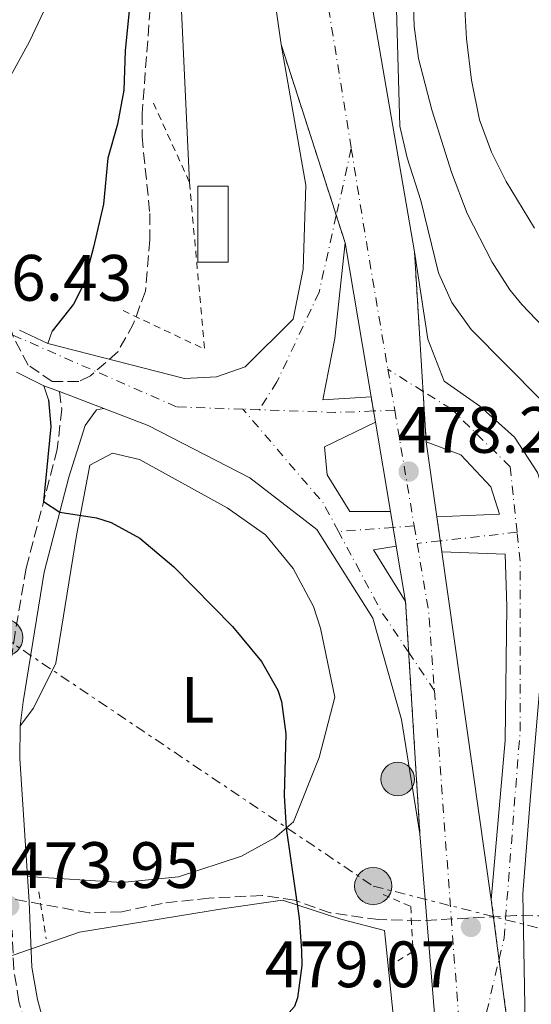
# Model space of a CAD drawing. Units: metres. Extents: x 610525 to 614004, y 4750141 to 4752510.
# Drawn here: x 613215 to 613293, y 4751175 to 4751325 of the extents above; entities that cross this region are included whole.
import ezdxf
from ezdxf.enums import TextEntityAlignment as Align

# ---------------------------------------------------------------- set-up
doc = ezdxf.new("R2010")
doc.units = ezdxf.units.M
doc.header["$MEASUREMENT"] = 0
for name, pattern in [('DGN Style 2', [1.7399219301090239, 1.043953158065414, -0.6959687720436097]), ('DGN Style 3', [2.435890702152634, 1.739921930109024, -0.6959687720436097]), ('DGN Style 4', [2.7856150101045474, 1.391937544087219, -0.6959687720436097, 0.001739921930109024, -0.6959687720436097]), ('DGN Style 5', [1.217945351076317, 0.5219765790327072, -0.6959687720436097]), ('DGN Style 7', [3.4798438602180486, 1.565929737098122, -0.6959687720436097, 0.5219765790327072, -0.6959687720436097])]:
    doc.linetypes.add(name, pattern=pattern)
for name, color, linetype, lineweight in [('Barranco lineal', 142, 'DGN Style 3', 13), ('Camino', 7, 'DGN Style 3', 0), ('Carretera', 9, 'Continuous', 0), ('Cierre de vial', 7, 'DGN Style 5', 0), ('Cota de punto acotado terreno', 7, 'Continuous', 0), ('Curva de nivel directora', 30, 'Continuous', 30), ('Curva de nivel intermedia', 30, 'Continuous', 0), ('Eje de carretera', 7, 'DGN Style 4', 0), ('Etiqueta de uso rústico', 92, 'Continuous', 0), ('Hito kilométrico (PK) carretera', 7, 'Continuous', 0), ('Límite de Concejo', 7, 'Continuous', 0), ('Línea  de muro-pared o tapia', 1, 'Continuous', 13), ('Línea blanca (vial)', 7, 'Continuous', 13), ('Línea de asfalto', 7, 'Continuous', 13), ('Línea de cambio de uso (parcela vista)', 92, 'Continuous', 0), ('Línea de pavimento', 1, 'Continuous', 0), ('Línea eléctrica', 6, 'DGN Style 7', 0), ('Margen derecho', 7, 'Continuous', 0), ('Marquesina', 1, 'Continuous', 0), ('Pontón-alcantarilla (pasos de agua)', 1, 'DGN Style 2', 0), ('Poste tendido eléctrico', 7, 'Continuous', 0), ('Puente', 1, 'Continuous', 0), ('Punto acotado terreno (símbolo)', 7, 'Continuous', 0), ('Tela metálica o alambrada', 7, 'DGN Style 2', 0), ('Transformador', 7, 'Continuous', 0), ('Zona arbolada', 92, 'DGN Style 3', 0)]:
    doc.layers.add(name, color=color, linetype=linetype, lineweight=lineweight)
doc.styles.add('Style-Arial', font='arial.ttf')

# ---------------------------------------------------------------- blocks, each defined once
blk = doc.blocks.new('5PATER')
at = {"layer": 'Punto acotado terreno (símbolo)', "linetype": 'Continuous', "lineweight": 0}
h = blk.add_hatch(color=51, dxfattribs=at)
edge = h.paths.add_edge_path()
edge.add_ellipse((0, 0), major_axis=(-0.1095731443231308, -0.1110710700762829), ratio=0.9994222409660317, start_angle=0, end_angle=360)
blk = doc.blocks.new('5PELE')
at = {"layer": 'Transformador', "linetype": 'Continuous', "lineweight": 0}
h = blk.add_hatch(color=9, dxfattribs=at)
edge = h.paths.add_edge_path()
edge.add_arc((-2.000000476837158e-05, 0), 0.2850000000000001, 0, 360)
at = {"layer": 'Transformador', "color": 252, "linetype": 'Continuous', "lineweight": 0}
blk.add_circle((-2.000000476837158e-05, 0), 0.2850000000000001, dxfattribs=at)
blk = doc.blocks.new('5HITCA')
at = {"layer": 'Puente', "linetype": 'Continuous', "lineweight": 0}
h = blk.add_hatch(color=1, dxfattribs=at)
edge = h.paths.add_edge_path()
edge.add_arc((0, 0), 0.2558578010358639, 0, 360)
at = {"layer": 'Puente', "color": 7, "linetype": 'Continuous', "lineweight": 0}
blk.add_circle((0, 0), 0.2558578010358639, dxfattribs=at)

msp = doc.modelspace()

# ---------------------------------------------------------------- linework, layer by layer
at = {"layer": 'Barranco lineal', "color": 142, "linetype": 'DGN Style 3', "lineweight": 13}
msp.add_polyline3d([(613330.8099999996, 4751183.390000001, 479.6100000000006), (613324.2199999997, 4751183.24, 479.5399999999936), (613318.5499999998, 4751183.41, 479.4799999999959), (613308.6100000005, 4751184.279999999, 479.3699999999953), (613303.8099999996, 4751185.680000001, 479.3000000000029), (613299.1299999999, 4751187.600000001, 479.2799999999989), (613295.5300000003, 4751188.359999999, 479.25), (613290.5499999998, 4751188.41, 479.1900000000023), (613275.5999999996, 4751187.619999999, 477.8399999999965), (613269.4900000002, 4751187.800000001, 476.8899999999995), (613262.0899999999, 4751188.84, 475.7599999999948), (613256.6100000005, 4751190.76, 474.9900000000052), (613251.6500000004, 4751191.480000001, 474.8999999999942), (613243.5300000003, 4751191.08, 474.6999999999971), (613236.3700000001, 4751190.279999999, 474.5299999999989), (613230.2100000001, 4751189, 474.3699999999953), (613225.2199999997, 4751188.83, 474.25), (613212.7699999996, 4751191.08, 473.9799999999959), (613207.8899999997, 4751192.310000001, 474.0800000000018), (613203.2100000001, 4751193.08, 474.1999999999971), (613193.1500000004, 4751193.359999999, 474.4400000000023)], dxfattribs=at)
at = {"layer": 'Camino', "color": 7, "linetype": 'DGN Style 3', "lineweight": 0}
for points in [[(613220.6499999973, 4751268.510000001, 475.4100000000035), (613221.0100000016, 4751265.800000002, 475.1199999999953), (613220.3299999977, 4751259.720000003, 475.0800000000018), (613215.5699999991, 4751241.49, 475.1399999999994), (613213.8599999992, 4751231.640000002, 474.9900000000054), (613211.8500000021, 4751217.600000001, 474.6600000000035), (613211.7699999993, 4751212.600000001, 474.529999999999), (613213.249999999, 4751190.369999999, 473.9600000000065), (613203.2499999988, 4751180.520000001, 474.0299999999989), (613200.6499999971, 4751176.760000002, 474.020000000004), (613198.6700000011, 4751172.17, 473.9799999999959), (613195.7699999998, 4751161.080000001, 473.8300000000019), (613191.8899999995, 4751141.880000001, 473.6000000000058), (613187.3200000008, 4751127.59, 473.4499999999971), (613169.3799999991, 4751084.510000001, 473.3699999999953), (613151.4899999986, 4751038.84, 473.4499999999971)], [(613227.2800000014, 4751124.540000001, 474.8500000000059), (613221.2100000007, 4751150.890000002, 474.8300000000019), (613214.4699999995, 4751175.300000002, 474.2200000000012), (613213.6600000003, 4751180.240000002, 474.1100000000008), (613213.4200000011, 4751186.189999999, 474.020000000004)]]:
    msp.add_polyline3d(points, dxfattribs=at)
at = {"layer": 'Carretera', "color": 9, "linetype": 'Continuous', "lineweight": 0}
for points in [[(613190.1000000018, 4751713.000000001, 483.1900000000023), (613198.4200000013, 4751695.480000001, 482.4700000000012), (613206.820000001, 4751670.119999999, 481.5500000000029), (613214.5799999972, 4751641.800000001, 479.1900000000023), (613225.1800000009, 4751585.880000002, 477.429999999993), (613234.98, 4751527.640000002, 477.929999999993), (613247.620000002, 4751450.279999999, 477.1600000000035), (613257.9300000007, 4751386.600000001, 478), (613267.0500000003, 4751335.720000001, 479.3800000000047), (613274.9699999995, 4751289.880000001, 479.7200000000012), (613276.7699999989, 4751260.84, 477.8899999999995), (613278.3999999983, 4751249.359999999, 477.929999999993), (613279.1700000016, 4751244.010000001, 477.9499999999971), (613286.730000001, 4751190.84, 478.1499999999942), (613292.5300000013, 4751146.440000001, 479.6600000000035), (613291.7300000011, 4751087.560000001, 481.9700000000012), (613292.2499999997, 4751025.960000002, 483.2200000000012)], [(613280.1200000015, 4751025.11, 481.2100000000065), (613279.6000000008, 4751087.59, 480.6300000000047), (613280.3700000019, 4751144.67, 479.9199999999983), (613275.8099999977, 4751200.920000001, 477.679999999993), (613273.6100000005, 4751236.439999999, 477.6100000000006), (613272.1900000012, 4751244.869999999, 477.6199999999953), (613271.3000000016, 4751250.159999999, 477.6300000000047), (613268.9899999981, 4751263.83, 477.6499999999942), (613268.3400000001, 4751267.679999999, 477.6600000000035), (613264.3700000002, 4751291.24, 477.6900000000023), (613254.5700000012, 4751321.560000001, 477.8600000000006), (613251.4100000006, 4751343.8, 477.3899999999995), (613248.649999998, 4751361.08, 477.0500000000029), (613246.9299999991, 4751376.279999999, 476.6699999999983), (613244.6900000017, 4751390.600000001, 476.2400000000052), (613244.3700000021, 4751394.51, 476.1100000000006), (613235.6400000014, 4751448.330000001, 476.25), (613223.0100000027, 4751525.660000001, 477.2599999999948), (613213.2399999984, 4751583.749999999, 476.9199999999983), (613202.7500000009, 4751639.060000001, 478.7200000000012), (613195.2100000015, 4751666.609999999, 480.3000000000029), (613187.1400000004, 4751690.960000002, 480.75), (613179.3500000007, 4751707.37, 481.320000000007)], [(613214.5500000003, 4751277.890000002, 475.3800000000047), (613218.8900000011, 4751275.880000002, 475.3699999999953), (613239.7699999998, 4751270.52, 476.570000000007), (613244.6900000017, 4751270.759999999, 476.9799999999959), (613249.0500000003, 4751272.279999998, 477.3399999999965), (613256.4100000008, 4751279.560000001, 478.0200000000041), (613257.9300000007, 4751287.240000002, 478.0599999999977), (613258.370000001, 4751300.040000002, 478.2700000000041), (613254.5700000012, 4751321.560000001, 477.8600000000006), (613264.3700000002, 4751291.24, 477.6900000000023), (613262.8099999978, 4751276.600000001, 477.5299999999989), (613260.9499999982, 4751267.27, 477.4799999999959), (613268.3400000001, 4751267.679999999, 477.6600000000035), (613268.9899999981, 4751263.83, 477.6499999999942), (613261.2199999987, 4751260.079999999, 477.4900000000052), (613261.6099999998, 4751255.800000001, 477.5099999999948), (613265.1100000001, 4751250.159999999, 477.5399999999936), (613271.3000000016, 4751250.159999999, 477.6300000000047), (613272.1900000012, 4751244.869999999, 477.6199999999953), (613268.730000001, 4751244.320000002, 477.570000000007), (613273.6100000005, 4751236.439999999, 477.6100000000006), (613275.8099999977, 4751200.920000001, 477.679999999993), (613272.969999999, 4751218.359999999, 476.6199999999953), (613268.6100000005, 4751233.880000001, 476.6499999999942), (613260.0499999997, 4751247.400000001, 476.7700000000041), (613249.8099999981, 4751255.32, 476.5399999999936), (613234.249999999, 4751263.32, 475.929999999993), (613227.4600000007, 4751265.910000001, 475.679999999993), (613220.6499999979, 4751268.510000001, 475.4199999999983), (613218.2899999998, 4751269.4, 475.3399999999965), (613214.0699999997, 4751271.49, 475.3699999999953)]]:
    msp.add_polyline3d(points, dxfattribs=at)
msp.add_polyline3d([(613292.5300000013, 4751146.440000001, 479.6600000000035), (613286.730000001, 4751190.84, 478.1499999999942), (613288.8500000022, 4751215.160000001, 478.1100000000006), (613289.0899999992, 4751235.640000001, 478.1499999999942), (613288.8700000001, 4751243.680000001, 477.9799999999959), (613279.1700000016, 4751244.010000001, 477.9499999999971), (613278.3999999983, 4751249.359999999, 477.929999999993), (613287.9800000006, 4751249.75, 477.8500000000058), (613286.6499999983, 4751253.960000002, 477.75), (613282.0900000008, 4751258.840000001, 477.75), (613276.7699999989, 4751260.84, 477.8899999999995), (613274.9699999995, 4751289.880000001, 479.7200000000012), (613277.0100000025, 4751276.519999999, 479.3999999999942), (613279.5300000014, 4751270.119999999, 479.3099999999977), (613284.9699999997, 4751266.279999999, 479.4100000000035), (613290.2899999995, 4751261.560000001, 479.4700000000012), (613293.7699999996, 4751256.119999998, 479.4499999999971), (613294.3199999996, 4751254.5, 479.4199999999983), (613294.3799999999, 4751247.42, 479.1100000000006), (613294.5399999986, 4751228.140000001, 478.2799999999989), (613292.7300000002, 4751206.680000001, 479.0599999999977), (613291.5300000021, 4751191.720000001, 479.2200000000012), (613291.8500000017, 4751174.680000001, 479.2599999999948)], close=True, dxfattribs=at)
at = {"layer": 'Cierre de vial', "color": 7, "linetype": 'DGN Style 5', "lineweight": 0, "extrusion": (0.001641109179060838, -0.005077390847605973, 0.9999857633300803), "elevation": -22640.04570198401, "flags": 128}
msp.add_lwpolyline([(613261.4038715858, 4751241.727474917), (613252.9599269476, 4751267.851633747)], dxfattribs=at)
at = {"layer": 'Cierre de vial', "color": 7, "linetype": 'DGN Style 5', "lineweight": 0, "extrusion": (0.00163889281942026, -0.005070533708660785, 0.999985801758323), "elevation": -22608.82460204347, "flags": 128}
msp.add_lwpolyline([(613262.763480746, 4751237.679487107), (613261.4071596373, 4751241.875718962)], dxfattribs=at)
at = {"layer": 'Cierre de vial', "color": 7, "linetype": 'DGN Style 5', "lineweight": 0, "extrusion": (0.003883327725419196, -0.06265102071717821, 0.9980279401744587), "elevation": -294812.8390474321, "flags": 128}
msp.add_lwpolyline([(906037.6010797515, 4694980.515805419), (906037.6010797515, 4695001.938030764)], dxfattribs=at)
at = {"layer": 'Cierre de vial', "color": 7, "linetype": 'DGN Style 5', "lineweight": 0, "extrusion": (0.003883451518120564, -0.06265301770288195, 0.9980278143303567), "elevation": -294822.2514038548, "flags": 128}
msp.add_lwpolyline([(906037.6020218818, 4694972.193583003), (906037.602021882, 4694979.924582181)], dxfattribs=at)
at = {"layer": 'Cierre de vial', "color": 7, "linetype": 'DGN Style 5', "lineweight": 0, "extrusion": (0.0004292006227107778, -0.002542188316339442, 0.9999966765271723), "elevation": -11337.74361797043, "flags": 128}
msp.add_lwpolyline([(613268.4401009008, 4751252.068584422), (613268.0785009459, 4751254.210361661)], dxfattribs=at)
at = {"layer": 'Cierre de vial', "color": 7, "linetype": 'DGN Style 5', "lineweight": 0, "extrusion": (0.0004228162502471264, -0.002504373174723506, 0.9999967746655087), "elevation": -11161.98912772245, "flags": 128}
msp.add_lwpolyline([(613268.7332226895, 4751250.775886448), (613268.4448184413, 4751252.484121485)], dxfattribs=at)
at = {"layer": 'Cierre de vial', "color": 7, "linetype": 'DGN Style 5', "lineweight": 0, "extrusion": (0.0003116419883550943, -0.001852343951598914, 0.999998235849022), "elevation": -8132.199251687686, "flags": 128}
msp.add_lwpolyline([(613271.5276716086, 4751240.832574809), (613271.121369402, 4751243.24755782)], dxfattribs=at)
at = {"layer": 'Cierre de vial', "color": 7, "linetype": 'DGN Style 5', "lineweight": 0, "extrusion": (-0.0005258291052959015, 0.003653487924562482, 0.9999931877416652), "elevation": 17514.07927519329, "flags": 128}
msp.add_lwpolyline([(613279.0952731179, 4751213.408448555), (613278.5665254537, 4751217.082189751)], dxfattribs=at)
at = {"layer": 'Cierre de vial', "color": 7, "linetype": 'DGN Style 5', "lineweight": 0, "extrusion": (0.000307301166543217, -0.001826542892077665, 0.999998284652057), "elevation": -8012.274105707948, "flags": 128}
msp.add_lwpolyline([(613272.0142696003, 4751238.160924678), (613271.5305687567, 4751241.035950609)], dxfattribs=at)
at = {"layer": 'Cierre de vial', "color": 7, "linetype": 'DGN Style 5', "lineweight": 0, "extrusion": (-0.0005299352304610093, 0.003682017491941831, 0.9999930809339836), "elevation": 17647.11200804535, "flags": 128}
msp.add_lwpolyline([(613279.3371690796, 4751211.239820031), (613279.095906305, 4751212.916114716)], dxfattribs=at)
at = {"layer": 'Cierre de vial', "color": 7, "linetype": 'DGN Style 5', "lineweight": 0, "extrusion": (-0.0001219681591355418, 0.001969231371142501, 0.9999980536238934), "elevation": 9759.093066496618, "flags": 128}
msp.add_lwpolyline([(613273.6636917074, 4751226.434421149), (613274.1462076803, 4751218.643996598)], dxfattribs=at)
at = {"layer": 'Cierre de vial', "color": 7, "linetype": 'DGN Style 5', "lineweight": 0, "extrusion": (-0.0001214885151154163, 0.001961487301184104, 0.9999980689021896), "elevation": 9722.593379994325, "flags": 128}
msp.add_lwpolyline([(613274.146014396, 4751218.718852395), (613275.8635069156, 4751190.989208497)], dxfattribs=at)
at = {"layer": 'Cierre de vial', "color": 7, "linetype": 'DGN Style 5', "lineweight": 0, "extrusion": (-0.004366200412890705, 0.03342401697883379, 0.999431724222797), "elevation": 156604.0288110304, "flags": 128}
msp.add_lwpolyline([(-1223542.459516687, -4629077.042763648), (-1223542.459516687, -4629067.878764361)], dxfattribs=at)
at = {"layer": 'Cierre de vial', "color": 7, "linetype": 'DGN Style 5', "lineweight": 0, "extrusion": (-0.004365443364117596, 0.03341822160506182, 0.9994319213278059), "elevation": 156576.9583200534, "flags": 128}
msp.add_lwpolyline([(-1223542.460137669, -4629068.794331262), (-1223542.460137669, -4629033.155650942)], dxfattribs=at)
at = {"layer": 'Curva de nivel directora', "color": 30, "linetype": 'Continuous', "lineweight": 30, "elevation": 475, "flags": 128}
for points in [[(613231.4900000002, 4751328.279999999), (613230.6900000002, 4751320.600000001), (613230.489999999, 4751314.600000001), (613229.53, 4751309.400000001), (613228.0500000003, 4751304.2), (613227.4099999988, 4751297.160000001), (613225.889999999, 4751290.600000001), (613224.4099999992, 4751285), (613222.8099999988, 4751281.880000002)], [(613222.8099999988, 4751281.880000002), (613219.5299999998, 4751277.720000003)], [(613219.0099999991, 4751267.240000002), (613219.3299999987, 4751263.16), (613218.2299999989, 4751251.7), (613220.6999999988, 4751250.07), (613226.3299999993, 4751249.199999999), (613228.5699999989, 4751248.52), (613232.9599999988, 4751246.119999999), (613238.169999999, 4751241.720000003), (613247.1299999999, 4751232.600000001), (613251.5699999989, 4751227.24), (613254.0599999989, 4751222.890000001), (613254.610000001, 4751221.160000001), (613255.2900000005, 4751216.189999999), (613255.0499999991, 4751206.76), (613255.3199999996, 4751201.770000001), (613257.329999999, 4751188.04), (613257.7000000001, 4751183.050000001), (613257.729999999, 4751180.76), (613257.0899999999, 4751175.830000001), (613256.6099999992, 4751174.52), (613253.6900000002, 4751171.27)]]:
    msp.add_lwpolyline(points, dxfattribs=at)
at = {"layer": 'Curva de nivel intermedia', "color": 30, "linetype": 'Continuous', "lineweight": 0, "flags": 128}
for points, elevation in [([(613286.0199999998, 4751475.08), (613285.2199999995, 4751458.970000001), (613283.74, 4751445.56), (613281.450000001, 4751433.019999998), (613278.6500000004, 4751411.8), (613271.0500000007, 4751371.32), (613270.4200000004, 4751366.359999998), (613270.2000000014, 4751358.24), (613270.4400000006, 4751350.88), (613272.1200000015, 4751330.57), (613272.7300000016, 4751309.079999999), (613273.8700000015, 4751304.220000001), (613275.9700000003, 4751297.720000001), (613278.6500000004, 4751286.679999999), (613280.6799999999, 4751282.099999999), (613283.6399999993, 4751277.99), (613294.3000000011, 4751267.259999999)], 480.0000000000001), ([(613294.2200000007, 4751447.24), (613287.7300000018, 4751419.800000002), (613284.9100000011, 4751410.21), (613280.13, 4751395.960000001), (613278.8499999993, 4751390.999999999), (613276.9500000017, 4751380.789999999), (613275.4100000015, 4751369.080000001), (613274.7099999997, 4751358.400000001), (613274.7200000009, 4751330.400000001), (613274.930000001, 4751324.359999999), (613275.5900000003, 4751319.42), (613277.6500000012, 4751311.560000001), (613280.6500000008, 4751302.019999999), (613283.0500000014, 4751295.720000001), (613286.8500000013, 4751288.279999999), (613289.5700000015, 4751284.060000001), (613291.410000001, 4751281.800000002), (613301.1699999998, 4751271.56)], 485), ([(613299.7200000014, 4751429.949999999), (613292.8000000013, 4751398.130000002), (613288.4100000013, 4751380.359999999), (613284.0599999995, 4751366.01), (613283, 4751360.12), (613282.2100000011, 4751350.150000001), (613282.2900000014, 4751334.399999999), (613282.9100000006, 4751322.41), (613283.6900000006, 4751316.130000002), (613284.9000000021, 4751310.019999999), (613286.7700000008, 4751305.109999999), (613289.0000000015, 4751300.619999999), (613293.3300000011, 4751293.480000001)], 490.0000000000001)]:
    msp.add_lwpolyline(points, dxfattribs=dict(at, elevation=elevation))
at = {"layer": 'Eje de carretera', "color": 7, "linetype": 'DGN Style 4', "lineweight": 0, "extrusion": (-0.01099288625267652, -0.04894398647173264, 0.9987410288158239), "elevation": -238811.0387384877, "flags": 128}
msp.add_lwpolyline([(-442851.8573697701, 4764226.229389292), (-442851.8573697701, 4764215.73765674)], dxfattribs=at)
at = {"layer": 'Eje de carretera', "color": 7, "linetype": 'DGN Style 4', "lineweight": 0, "extrusion": (-0.9665988540361438, -0.1644083259088459, 0.1966127100364173), "elevation": -1373841.585684345, "flags": 128}
msp.add_lwpolyline([(-4581200.07404986, 275980.476791431), (-4581184.839531804, 275979.8342498087), (-4581165.864569002, 275979.7220600017)], dxfattribs=at)
at = {"layer": 'Eje de carretera', "color": 7, "linetype": 'DGN Style 4', "lineweight": 0, "extrusion": (0.00261389098492442, -0.01555887490319864, 0.9998755367472821), "elevation": -71843.26152276194, "flags": 128}
msp.add_lwpolyline([(613267.5542588042, 4750729.169391096), (613268.6045166375, 4750722.918634462)], dxfattribs=at)
at = {"layer": 'Eje de carretera', "color": 7, "linetype": 'DGN Style 4', "lineweight": 0, "extrusion": (-0.05032835371542797, 0.03144224983692542, 0.9982376679616369), "elevation": 119003.1408763797, "flags": 128}
msp.add_lwpolyline([(-4354473.738448855, -1993754.624386868), (-4354473.738448855, -1993760.994165811)], dxfattribs=at)
at = {"layer": 'Eje de carretera', "color": 7, "linetype": 'DGN Style 4', "lineweight": 0, "extrusion": (-0.04688488693449735, -0.02971430347943076, 0.9984582452691108), "elevation": -169456.3869755641, "flags": 128}
msp.add_lwpolyline([(-3684859.415926832, 3056719.954814008), (-3684864.373494544, 3056720.31512276), (-3684883.037237206, 3056717.61280712)], dxfattribs=at)
at = {"layer": 'Eje de carretera', "color": 7, "linetype": 'DGN Style 4', "lineweight": 0, "extrusion": (-0.03622877494577696, 0.001168670159046844, 0.9993428391077747), "elevation": -16187.9011208526, "flags": 128}
msp.add_lwpolyline([(-4768567.627636616, 459460.600886704), (-4768567.627636616, 459458.1179650369)], dxfattribs=at)
at = {"layer": 'Eje de carretera', "color": 7, "linetype": 'DGN Style 4', "lineweight": 0, "extrusion": (-0.04726360290946822, -0.3737889386926759, 0.926308793627168), "elevation": -1804513.103674422, "flags": 128}
msp.add_lwpolyline([(12397.98510918344, 4437814.968219606), (12392.23687542995, 4437813.946097616), (12380.60763009146, 4437812.804803262)], dxfattribs=at)
at = {"layer": 'Eje de carretera', "color": 7, "linetype": 'DGN Style 4', "lineweight": 0, "extrusion": (-0.06591887458774662, -0.002471049299229691, 0.9978219259409195), "elevation": -51689.72982059899, "flags": 128}
msp.add_lwpolyline([(-4724957.785059298, 789132.5531172729), (-4724957.785059297, 789129.2953376195)], dxfattribs=at)
at = {"layer": 'Eje de carretera', "color": 7, "linetype": 'DGN Style 4', "lineweight": 0, "extrusion": (0.003247495821015414, -0.01925612455086212, 0.9998093095376609), "elevation": -89021.33640134701, "flags": 128}
msp.add_lwpolyline([(1394863.423501776, 4582254.828858059), (1394863.423501776, 4582236.905917454)], dxfattribs=at)
at = {"layer": 'Eje de carretera', "color": 7, "linetype": 'DGN Style 4', "lineweight": 0, "extrusion": (-0.054863141536705, -0.004169219752100239, 0.9984851793128341), "elevation": -52978.14003483953, "flags": 128}
msp.add_lwpolyline([(-4691117.347722363, 970087.0553657361), (-4691117.347722363, 970078.6622570136)], dxfattribs=at)
at = {"layer": 'Eje de carretera', "color": 7, "linetype": 'DGN Style 4', "lineweight": 0, "extrusion": (-0.05487741586384329, -0.004170304501721083, 0.9984843903579415), "elevation": -52992.04836678825, "flags": 128}
msp.add_lwpolyline([(-4691117.347733486, 970089.5335553123), (-4691117.347733487, 970086.2956537618)], dxfattribs=at)
at = {"layer": 'Eje de carretera', "color": 7, "linetype": 'DGN Style 4', "lineweight": 0, "extrusion": (-0.0006131984296299281, 0.003599208171200876, 0.999993334821901), "elevation": 17202.43818058021, "flags": 128}
msp.add_lwpolyline([(613275.1076687429, 4751216.849286537), (613275.5676747889, 4751214.149269047)], dxfattribs=at)
at = {"layer": 'Eje de carretera', "color": 7, "linetype": 'DGN Style 4', "lineweight": 0, "extrusion": (-0.3874257057501938, -0.2227086012601202, 0.8945961107945446), "elevation": -1295310.745651423, "flags": 128}
msp.add_lwpolyline([(-3813514.793823372, 2594138.394618987), (-3813522.252498633, 2594137.820409962), (-3813536.152088458, 2594138.267961813)], dxfattribs=at)
at = {"layer": 'Eje de carretera', "color": 7, "linetype": 'DGN Style 4', "lineweight": 0, "extrusion": (-0.04264329279933581, -0.004775378560030312, 0.9990789485014878), "elevation": -48363.73691056519, "flags": 128}
msp.add_lwpolyline([(-4653480.555101916, 1137212.992274302), (-4653480.555101916, 1137201.176803544)], dxfattribs=at)
at = {"layer": 'Eje de carretera', "color": 7, "linetype": 'DGN Style 4', "lineweight": 0, "extrusion": (-0.04266087840564604, -0.004777347873503792, 0.9990781883321016), "elevation": -48383.87884782023, "flags": 128}
msp.add_lwpolyline([(-4653480.555050181, 1137200.32022527), (-4653480.555050182, 1137196.756079648)], dxfattribs=at)
at = {"layer": 'Eje de carretera', "color": 7, "linetype": 'DGN Style 4', "lineweight": 0, "extrusion": (-0.2056088700856091, -0.03937452929300954, 0.9778418271812026), "elevation": -312705.7135703992, "flags": 128}
msp.add_lwpolyline([(-4551101.760454111, 1462917.168090011), (-4551091.236559614, 1462916.929249906), (-4551079.134126198, 1462915.496209277)], dxfattribs=at)
at = {"layer": 'Eje de carretera', "color": 7, "linetype": 'DGN Style 4', "lineweight": 0, "extrusion": (-0.01910192748804494, 0.02849979317279436, 0.9994112657736802), "elevation": 124171.2222484013, "flags": 128}
msp.add_lwpolyline([(-3154715.951235899, -3603134.284482164), (-3154715.951235899, -3603141.378787301)], dxfattribs=at)
at = {"layer": 'Eje de carretera', "color": 7, "linetype": 'DGN Style 4', "lineweight": 0, "extrusion": (-0.002222102402765814, 0.0300578605429723, 0.9995456904416581), "elevation": 141926.0376214161, "flags": 128}
msp.add_lwpolyline([(-961899.1076619705, -4690931.144661141), (-961899.1076619705, -4690867.773485516)], dxfattribs=at)
at = {"layer": 'Eje de carretera', "color": 7, "linetype": 'DGN Style 4', "lineweight": 0, "extrusion": (0.001488949966333901, 0.006339884112053045, 0.9999787942238793), "elevation": 31514.2783041004, "flags": 128}
msp.add_lwpolyline([(613281.3164293775, 4751055.276355179), (613286.5229838996, 4751077.445167469)], dxfattribs=at)
at = {"layer": 'Eje de carretera', "color": 7, "linetype": 'DGN Style 4', "lineweight": 0}
for points in [[(612864.7100000004, 4752161.77, 497.679999999993), (612871.55, 4752139.57, 497.3099999999978), (612884.2100000002, 4752112.460000002, 496.9499999999971), (612913.280000001, 4752054.000000001, 496.7400000000052), (612925.0599999981, 4752029.540000001, 496.6900000000023), (612972.4299999983, 4751972.300000003, 492.7400000000054), (613020.7199999995, 4751919.270000001, 492.5599999999976), (613078.2999999998, 4751851.390000001, 487.5800000000018), (613118.3399999987, 4751806.91, 486.0099999999947), (613163.6799999994, 4751750.050000002, 483.7100000000065), (613188.9999999995, 4751702.33, 482.0399999999935), (613199.600000001, 4751671.100000001, 480.929999999993), (613218.9400000019, 4751587.230000002, 477.2599999999947), (613236.010000002, 4751486.470000003, 477.5399999999936), (613265.3099999985, 4751305.660000003, 478.9600000000065)], [(613248.7300000002, 4751265.810000001, 477.0000000000001), (613238.579999998, 4751266.170000001, 476.3500000000057), (613172.1799999997, 4751295.270000001, 476.5099999999949), (613141.4999999997, 4751313.060000001, 478.5899999999965), (613075.3799999985, 4751356.880000001, 483.6300000000046), (613053.3399999996, 4751371.300000003, 484.8699999999953), (613039.9499999987, 4751388.300000001, 486.8200000000071), (613022.9999999994, 4751425.050000002, 488.2200000000013), (613005.48, 4751467.740000002, 491.550000000003), (612995.0300000005, 4751500.540000001, 491.7100000000065), (612988.249999999, 4751505.910000003, 492.3699999999955), (612981.7499999991, 4751507.040000001, 493.2899999999936), (612976.6599999995, 4751507.330000001, 494.1100000000006), (612972.9899999971, 4751506.760000001, 494.7899999999937), (612968.1799999992, 4751496.020000001, 495.8899999999995), (612967.4299999982, 4751478.07, 497.070000000007), (612968.7600000004, 4751459.42, 497.9100000000035), (612972.3700000001, 4751443.630000001, 498.3899999999994), (612977.2699999998, 4751423.99, 498.6300000000047)], [(613263.0137155842, 4751295.436177911, 478.4336999999941), (613260.3799999978, 4751283.710000004, 477.8300000000018), (613253.9400000004, 4751269.99, 477.3899999999995), (613251.2100000012, 4751265.730000001, 477.0899999999967)], [(613290.6599999999, 4751247, 478.4400000000024), (613289.6200000006, 4751257.010000001, 478.7400000000052), (613280.6000000016, 4751265.850000001, 478.8999999999942), (613276.2926669595, 4751268.540973014, 478.5979999999983)], [(613287.9163394773, 4751181.758366758, 479.1916999999956), (613288.6799999997, 4751185.010000002, 479.1699999999984), (613291.1299999994, 4751216.61, 478.3600000000006), (613291.1299999994, 4751242.570000002, 478.2100000000065), (613290.6599999999, 4751247, 478.4400000000024)]]:
    msp.add_polyline3d(points, dxfattribs=at)
at = {"layer": 'Límite de Concejo', "color": 7, "linetype": 'Continuous', "lineweight": 0}
msp.add_polyline3d([(613192.3599999994, 4751246.230000001, 475.3), (613194.7100000009, 4751255.300000001, 475.41), (613197.4800000006, 4751262.720000001, 475.63), (613202.370000001, 4751272.08, 476.06), (613203.8500000016, 4751280.24, 476.35), (613204.9400000013, 4751294.99, 475.72), (613208.4800000006, 4751308.27, 475.92), (613216.0700000003, 4751322.01, 475.87), (613222.6400000006, 4751335.980000001, 475.5700000000001), (613225.1000000016, 4751345.810000001, 475.35), (613229.9499999993, 4751363.180000001, 475.15), (613234.5399999992, 4751381.59, 475.02), (613239.2800000012, 4751397.140000001, 475.45), (613244.370000001, 4751415.02, 476.41), (613246.1799999997, 4751425.850000001, 476.7), (613246.5399999992, 4751433.220000001, 476.83), (613247.6000000016, 4751449.109999999, 477.14), (613248.7100000009, 4751469.449999999, 477.6)], dxfattribs=at)
at = {"layer": 'Línea  de muro-pared o tapia', "color": 1, "linetype": 'Continuous', "lineweight": 13}
msp.add_polyline3d([(613169.1699999999, 4751073.720000001, 473.25), (613188.1299999999, 4751119.4, 473.4799999999959), (613198.5300000003, 4751148.76, 473.820000000007), (613202.3700000001, 4751170.439999999, 473.8399999999965), (613204.2100000001, 4751175.720000001, 473.8999999999942), (613210.2100000001, 4751182.279999999, 473.9199999999983), (613213.5700000003, 4751182.380000001, 474.0800000000018), (613223.7300000006, 4751185.880000001, 474.2100000000065), (613245.8899999997, 4751189.480000001, 474.7599999999948), (613254.7699999996, 4751190.76, 474.9600000000065), (613263.7300000006, 4751187.880000001, 475.9900000000052), (613270.4100000003, 4751186.119999999, 477.0099999999948), (613272.5300000003, 4751165.4, 479.8099999999977), (613269.0499999998, 4751157.480000001, 485.0599999999977), (613267.8899999997, 4751149.32, 487.0299999999989), (613268.8899999997, 4751142.52, 488.7299999999959), (613270.4900000002, 4751126.600000001, 485.6000000000058), (613271.29, 4751110.359999999, 485.3399999999965), (613271.3700000001, 4751101.560000001, 485.1399999999995), (613275.1699999999, 4751084.199999999, 480.6600000000035), (613277.5300000003, 4751077.800000001, 480.3699999999953)], dxfattribs=at)
at = {"layer": 'Línea blanca (vial)', "color": 7, "linetype": 'Continuous', "lineweight": 13, "extrusion": (0.0002086417448419864, -0.001238186274294592, 0.9999992116813755), "elevation": -5277.341426909831, "flags": 128}
msp.add_lwpolyline([(613264.2569857063, 4751288.34778223), (613268.2269918787, 4751264.787764169)], dxfattribs=at)
at = {"layer": 'Línea blanca (vial)', "color": 7, "linetype": 'Continuous', "lineweight": 13, "extrusion": (0.0002403681067982647, -0.001422438101752695, 0.9999989594459685), "elevation": -6133.318894207696, "flags": 128}
msp.add_lwpolyline([(613268.8574716514, 4751259.91241967), (613271.1674763954, 4751246.242405841)], dxfattribs=at)
at = {"layer": 'Línea blanca (vial)', "color": 7, "linetype": 'Continuous', "lineweight": 13, "extrusion": (-0.0004849454917473716, 0.00341544432344427, 0.9999940497662692), "elevation": 16408.14821681897, "flags": 128}
msp.add_lwpolyline([(613276.9296383037, 4751232.511145241), (613278.5596575094, 4751221.031078282)], dxfattribs=at)
at = {"layer": 'Línea blanca (vial)', "color": 7, "linetype": 'Continuous', "lineweight": 13, "extrusion": (-0.01388894675282621, -0.003525655713137384, 0.9998973281841941), "elevation": -24791.38745044198, "flags": 128}
msp.add_lwpolyline([(613221.0888417478, 4751178.563359375), (613216.2087568985, 4751186.443408351), (613219.6691176082, 4751186.993411767)], dxfattribs=at)
at = {"layer": 'Línea blanca (vial)', "color": 7, "linetype": 'Continuous', "lineweight": 13, "extrusion": (0.0001943040186215614, -0.001153509068629105, 0.9999993158311545), "elevation": -4883.823120569393, "flags": 128}
msp.add_lwpolyline([(613272.085619683, 4751242.397428379), (613273.5056215986, 4751233.967422772)], dxfattribs=at)
at = {"layer": 'Línea blanca (vial)', "color": 7, "linetype": 'Continuous', "lineweight": 13, "extrusion": (-0.0005242314002834094, 0.003686955496716742, 0.9999930657462601), "elevation": 17674.07170663168, "flags": 128}
msp.add_lwpolyline([(613279.3362867009, 4751211.1397228), (613286.8963905085, 4751157.96936141)], dxfattribs=at)
at = {"layer": 'Línea blanca (vial)', "color": 7, "linetype": 'Continuous', "lineweight": 13}
for points in [[(613268.3399999995, 4751267.680000001, 477.6600000000035), (613260.9499999977, 4751267.270000001, 477.4799999999959), (613262.8099999975, 4751276.600000001, 477.5299999999989), (613264.3699999999, 4751291.24, 477.6900000000023)], [(613271.3000000011, 4751250.16, 477.6300000000048), (613265.1099999996, 4751250.16, 477.5399999999936), (613261.6099999994, 4751255.800000002, 477.5099999999949), (613261.2199999981, 4751260.08, 477.4900000000054), (613268.9899999977, 4751263.83, 477.6499999999943)], [(613278.3999999978, 4751249.36, 477.9299999999931), (613287.98, 4751249.750000001, 477.8500000000058), (613286.6499999978, 4751253.960000002, 477.7499999999999), (613282.0900000003, 4751258.840000002, 477.7499999999999), (613276.7699999984, 4751260.84, 477.8899999999994)], [(613286.7300000006, 4751190.840000001, 478.1499999999942), (613288.8500000017, 4751215.160000003, 478.1100000000006), (613289.0899999987, 4751235.640000001, 478.1499999999942), (613288.8699999996, 4751243.680000001, 477.979999999996), (613279.1700000011, 4751244.010000001, 477.9499999999971)]]:
    msp.add_polyline3d(points, dxfattribs=at)
at = {"layer": 'Línea de asfalto', "color": 7, "linetype": 'Continuous', "lineweight": 13, "extrusion": (0.1219188821435627, 0.03859082306652555, 0.9917895616268163), "elevation": 258598.6595716644, "flags": 128}
msp.add_lwpolyline([(4344752.181755478, -2001847.440686236), (4344774.338528403, -2001851.169153284), (4344791.645827281, -2001853.774716295), (4344806.656252566, -2001856.746236569)], dxfattribs=at)
at = {"layer": 'Línea de asfalto', "color": 7, "linetype": 'Continuous', "lineweight": 13, "extrusion": (-0.03876323389007628, -0.02966961366370569, 0.9988078522535903), "elevation": -164262.3080650837, "flags": 128}
msp.add_lwpolyline([(-3400200.194572092, 3370833.498365941), (-3400188.345622967, 3370826.990217251), (-3400181.731792135, 3370825.099255494), (-3400175.376051766, 3370827.087660811), (-3400168.394448771, 3370828.444709269), (-3400161.959454978, 3370827.901374868), (-3400160.338739553, 3370827.35267537)], dxfattribs=at)
at = {"layer": 'Línea de asfalto', "color": 7, "linetype": 'Continuous', "lineweight": 13, "extrusion": (-0.02966268504225145, 0.01118635156244747, 0.999497369008446), "elevation": 35434.76995726535, "flags": 128}
msp.add_lwpolyline([(-4662028.628433468, -1102191.313009258), (-4662028.628433468, -1102193.836518717)], dxfattribs=at)
at = {"layer": 'Línea de asfalto', "color": 7, "linetype": 'Continuous', "lineweight": 13, "extrusion": (-0.03330080284467701, 0.01271396290158374, 0.9993645039109791), "elevation": 40461.82947811783, "flags": 128}
msp.add_lwpolyline([(-4657485.306984884, -1121057.245225616), (-4657485.306984884, -1121064.539312265)], dxfattribs=at)
at = {"layer": 'Línea de asfalto', "color": 7, "linetype": 'Continuous', "lineweight": 13}
for points in [[(612926.6299999994, 4752036.74, 497.2499999999999), (612927.0300000019, 4752036.119999999, 497.2700000000042), (612945.8299999974, 4752013.000000001, 497.729999999996), (612968.6299999985, 4751987.24, 493.8000000000029), (613025.7899999988, 4751922.12, 493.3699999999955), (613078.8299999974, 4751862.28, 488.5399999999937), (613120.3000000013, 4751813.800000002, 486.5899999999965), (613137.1799999991, 4751792.439999999, 486.5700000000069), (613153.3399999995, 4751772.760000001, 484.4600000000065), (613161.3799999993, 4751761.16, 484.5), (613169.8599999996, 4751747.640000002, 484.4400000000024), (613180.3400000003, 4751729.960000002, 484.0399999999937), (613190.1000000014, 4751713.000000001, 483.1900000000023), (613198.4200000007, 4751695.480000002, 482.4700000000012), (613206.8200000006, 4751670.119999999, 481.550000000003), (613214.5799999967, 4751641.800000002, 479.1900000000024), (613225.1800000004, 4751585.880000002, 477.429999999993), (613234.9799999994, 4751527.640000002, 477.9299999999931), (613247.6200000015, 4751450.28, 477.1600000000037), (613257.9300000002, 4751386.600000001, 478.0000000000001), (613267.0499999998, 4751335.720000001, 479.3800000000048), (613274.969999999, 4751289.880000002, 479.7200000000012)], [(613218.8900000006, 4751275.880000004, 475.3699999999953), (613239.7699999993, 4751270.520000001, 476.570000000007), (613244.6900000012, 4751270.76, 476.9799999999959), (613249.0499999998, 4751272.279999999, 477.3399999999965), (613256.4100000003, 4751279.560000001, 478.0200000000041), (613257.9300000002, 4751287.240000002, 478.0599999999977), (613258.3700000006, 4751300.040000003, 478.2700000000041), (613254.5700000008, 4751321.560000001, 477.8600000000007)], [(613275.8099999973, 4751200.920000002, 477.679999999993), (613272.9699999986, 4751218.36, 476.6199999999955), (613268.61, 4751233.880000001, 476.6499999999943), (613260.0499999991, 4751247.400000002, 476.770000000004), (613249.8099999976, 4751255.320000002, 476.5399999999936), (613234.2499999985, 4751263.320000002, 475.929999999993), (613227.4600000002, 4751265.910000001, 475.679999999993)], [(613294.5399999982, 4751228.140000002, 478.279999999999), (613292.7299999997, 4751206.680000002, 479.0599999999976), (613291.5300000017, 4751191.720000002, 479.2200000000012), (613291.8500000013, 4751174.680000001, 479.2599999999949), (613292.5300000008, 4751146.440000001, 479.6600000000037)], [(613398.36, 4750771.279999999, 480.7400000000052), (613380.0100000014, 4750801.550000001, 480.800000000003), (613341.230000001, 4750864.430000001, 480.9199999999984), (613317.850000001, 4750905.859999999, 481.1000000000059), (613304.2399999987, 4750933.010000001, 480.8699999999955), (613293.5599999991, 4750960.080000001, 482.0399999999935), (613288.6200000015, 4750975.83, 482.2200000000012), (613283.4899999973, 4750999.730000001, 481.9799999999959), (613280.120000001, 4751025.110000002, 481.2100000000065), (613279.6000000003, 4751087.590000001, 480.6300000000048), (613280.3700000015, 4751144.670000001, 479.9199999999983), (613275.8099999973, 4751200.920000002, 477.679999999993)]]:
    msp.add_polyline3d(points, dxfattribs=at)
at = {"layer": 'Línea de cambio de uso (parcela vista)', "color": 92, "linetype": 'Continuous', "lineweight": 0}
msp.add_polyline3d([(613214.6500000004, 4751217.4, 474.2700000000041), (613216.6900000004, 4751220.119999999, 474.3300000000018), (613220.0899999999, 4751227, 474.429999999993), (613223.29, 4751246.52, 474.4499999999971), (613225.29, 4751257.24, 474.8300000000018), (613228.7699999996, 4751259.08, 474.8500000000058), (613232.9299999997, 4751258.119999999, 474.8699999999953), (613246.3300000001, 4751250.76, 475.0099999999948), (613252.1699999999, 4751246.600000001, 475.0299999999989), (613256.4100000003, 4751241.480000001, 475.0899999999965), (613259.5300000003, 4751235.640000001, 475.0500000000029), (613260.6100000005, 4751232.359999999, 475.070000000007), (613262.8099999996, 4751221.800000001, 475.070000000007), (613260.4100000003, 4751212.600000001, 474.9700000000012), (613256.4500000002, 4751202.76, 474.9100000000035), (613253.6100000005, 4751200.279999999, 474.8500000000058), (613248.4900000002, 4751197.480000001, 474.6900000000023), (613238.8899999997, 4751194.359999999, 474.4900000000052), (613230.2100000001, 4751193.480000001, 474.3899999999995), (613215.79, 4751194.390000001, 473.9100000000035)], dxfattribs=at)
at = {"layer": 'Línea de pavimento', "color": 1, "linetype": 'Continuous', "lineweight": 0}
msp.add_polyline3d([(613246.9299999997, 4751376.279999999, 477.1600000000035), (613242.9299999997, 4751372.359999999, 477.0800000000018), (613240.4500000002, 4751362.039999999, 477.1999999999971), (613238.6100000005, 4751342.039999999, 477.1000000000058), (613240.5700000003, 4751300.439999999, 477)], dxfattribs=at)
at = {"layer": 'Línea eléctrica', "color": 6, "linetype": 'DGN Style 7', "lineweight": 0}
msp.add_polyline3d([(613212.2100000001, 4751230.900000001, 474.9799999999959), (613268.6599999996, 4751192.930000001, 476.6999999999971), (613328.4300000005, 4751177.739999999, 479.7100000000065), (613374.9899999994, 4751212.859999998, 482.6100000000006), (613408.0533208187, 4751247.009114934, 484.4523000000045), (613412.1400000004, 4751251.230000001, 484.679999999993), (613439.5100000025, 4751286.62, 486.2200000000012), (613501.2899999983, 4751354.890000002, 489.8500000000058), (613532.7800000019, 4751392.050000001, 491.8099999999977), (613558.6200000007, 4751423.150000001, 494.8600000000006), (613588.8999999984, 4751447.58, 495.0599999999977), (613624.4299999989, 4751478.670000001, 498.5800000000018), (613661.98, 4751510.16, 504.1499999999942), (613697.9100000004, 4751540.440000001, 505.4600000000065), (613736.6700000007, 4751572.329999999, 506.3000000000029), (613753.3299999973, 4751587.54, 506.9400000000023)], dxfattribs=at)
at = {"layer": 'Margen derecho', "color": 7, "linetype": 'Continuous', "lineweight": 0}
msp.add_polyline3d([(613227.4600000002, 4751265.910000001, 475.4900000000052), (613226.329999997, 4751265.720000002, 475.5899999999965), (613224.5700000002, 4751263.320000002, 475.3300000000018), (613222.0899999992, 4751255.400000001, 475.1799999999931), (613218.3099999971, 4751240.92, 475.1300000000048), (613215.1299999988, 4751221.100000001, 474.7100000000065), (613214.6499999982, 4751217.400000001, 474.6199999999955), (613214.5799999967, 4751212.41, 474.5000000000001), (613216.0499999997, 4751190.520000001, 474.0299999999989), (613216.4499999997, 4751180.529999999, 474.2400000000054), (613217.2800000012, 4751175.59, 474.3399999999967), (613224.5199999987, 4751149.119999999, 474.9600000000065), (613230.0100000006, 4751125.16, 474.9600000000065), (613227.2800000014, 4751124.540000001, 474.8500000000059)], dxfattribs=at)
at = {"layer": 'Marquesina', "color": 1, "linetype": 'Continuous', "lineweight": 0}
msp.add_polyline3d([(613246.4800000006, 4751288.310000001, 476.9700000000012), (613241.8099999996, 4751288.310000001, 476.5399999999936), (613241.8200000003, 4751299.92, 476.5399999999936), (613246.4800000006, 4751299.92, 477.0500000000029)], close=True, dxfattribs=at)
msp.add_polyline3d([(613246.4800000006, 4751299.92, 477.0500000000029), (613241.8200000003, 4751299.92, 476.5399999999936), (613241.8099999996, 4751288.310000001, 476.5399999999936), (613246.4800000006, 4751288.310000001, 476.9700000000012), (613246.4800000006, 4751299.92, 477.0500000000029)], dxfattribs=at)
at = {"layer": 'Pontón-alcantarilla (pasos de agua)', "color": 1, "linetype": 'DGN Style 2', "lineweight": 0, "extrusion": (-0.002398872771803173, 0.01488955513130405, 0.9998862668110893), "elevation": 69746.11116268294, "flags": 128}
msp.add_lwpolyline([(613216.8625341187, 4750680.19079538), (613218.0227946858, 4750672.989997132)], dxfattribs=at)
at = {"layer": 'Pontón-alcantarilla (pasos de agua)', "color": 1, "linetype": 'DGN Style 2', "lineweight": 0}
msp.add_polyline3d([(613270.1699999999, 4751191.640000001, 477.0899999999965), (613274.4100000003, 4751189.800000001, 477.6999999999971), (613274.7300000006, 4751182.92, 477.7299999999959), (613272.4500000002, 4751181.480000001, 477.4499999999971)], dxfattribs=at)
at = {"layer": 'Puente', "color": 1, "linetype": 'Continuous', "lineweight": 0, "extrusion": (0.001897205557927347, -0.0008786597169588847, 0.9999978142816978), "elevation": -2535.983472605252, "flags": 128}
msp.add_lwpolyline([(613216.8845165584, 4751275.485828083), (613212.5445053972, 4751277.49582886)], dxfattribs=at)
at = {"layer": 'Puente', "color": 1, "linetype": 'Continuous', "lineweight": 0, "extrusion": (0.06129881621838332, 0.1762340964440256, 0.9824377834655907), "elevation": 875393.4251569696, "flags": 128}
msp.add_lwpolyline([(981708.8455989106, -4606583.602175437), (981708.8455989104, -4606581.619223093)], dxfattribs=at)
at = {"layer": 'Puente', "color": 1, "linetype": 'Continuous', "lineweight": 0, "extrusion": (0.005708629907473688, -0.002827259835883624, 0.999979708867335), "elevation": -9457.106519166016, "flags": 128}
msp.add_lwpolyline([(613201.3642667866, 4751263.741711994), (613205.5843692832, 4751261.65170364)], dxfattribs=at)
at = {"layer": 'Puente', "color": 1, "linetype": 'Continuous', "lineweight": 0, "extrusion": (0.04670435419386897, -0.1401130626187242, 0.9890333831488881), "elevation": -636604.8156179634, "flags": 128}
msp.add_lwpolyline([(2084233.25754545, 4266298.61184007), (2084233.25754545, 4266296.30975406)], dxfattribs=at)
at = {"layer": 'Tela metálica o alambrada', "color": 7, "linetype": 'DGN Style 2', "lineweight": 0, "extrusion": (0.01113896423670166, -0.02453800817302354, 0.9996368388723148), "elevation": -109279.7574793437, "flags": 128}
msp.add_lwpolyline([(2522356.785690318, 4071462.029495929), (2522356.785690318, 4071448.670394162)], dxfattribs=at)
at = {"layer": 'Tela metálica o alambrada', "color": 7, "linetype": 'DGN Style 2', "lineweight": 0, "extrusion": (-0.005105888390978407, 0.01840687871481171, 0.9998175417143457), "elevation": 84802.38599686927, "flags": 128}
msp.add_lwpolyline([(-1860936.379008532, -4413688.303899467), (-1860931.776009182, -4413663.175533087), (-1860920.857031131, -4413672.59867048)], dxfattribs=at)
at = {"layer": 'Zona arbolada', "color": 92, "linetype": 'DGN Style 3', "lineweight": 0}
msp.add_polyline3d([(613234.5300000003, 4751327, 479.9900000000052), (613233.3200000003, 4751311.01, 479.9900000000052), (613233.29, 4751307.480000001, 479.9900000000052), (613234.4900000002, 4751295.720000001, 479.9900000000052), (613234.4900000002, 4751291.720000001, 480.1300000000047), (613233.8099999996, 4751283.880000001, 480.2299999999959), (613232.0099999999, 4751278.92, 480.3099999999977), (613229.5800000001, 4751274.57, 480.3099999999977), (613225.4000000004, 4751270.890000001, 480.3099999999977), (613223.6500000004, 4751270.039999999, 480.3099999999977), (613219.5700000003, 4751270.039999999, 480.2299999999959), (613215.8899999997, 4751272.52, 480.2100000000065), (613213.5599999996, 4751276.949999999, 480.1900000000023), (613211.8499999996, 4751282.52, 480.1600000000035), (613210.9400000004, 4751289.58, 480.1199999999953), (613210.7400000002, 4751297.680000001, 480.1000000000058), (613211.4900000002, 4751302.76, 479.7700000000041), (613211.7199999997, 4751307.74, 479.2400000000052), (613210.9500000002, 4751314.600000001, 479.1699999999983), (613211, 4751319.92, 479.1300000000047), (613212.6900000004, 4751331.16, 479.0299999999989)], dxfattribs=at)
msp.add_polyline3d([(613234.5300000003, 4751327, 479.9900000000052), (613233.3200000003, 4751311.01, 479.9900000000052), (613233.29, 4751307.480000001, 479.9900000000052), (613234.4900000002, 4751295.720000001, 479.9900000000052), (613234.4900000002, 4751291.720000001, 480.1300000000047), (613233.8099999996, 4751283.880000001, 480.2299999999959), (613232.0099999999, 4751278.92, 480.3099999999977), (613229.5800000001, 4751274.57, 480.3099999999977), (613225.4000000004, 4751270.890000001, 480.3099999999977), (613223.6500000004, 4751270.039999999, 480.3099999999977), (613219.5700000003, 4751270.039999999, 480.2299999999959), (613215.8899999997, 4751272.52, 480.2100000000065), (613213.5599999996, 4751276.949999999, 480.1900000000023), (613211.8499999996, 4751282.52, 480.1600000000035), (613210.9400000004, 4751289.58, 480.1199999999953), (613210.7400000002, 4751297.680000001, 480.1000000000058), (613211.4900000002, 4751302.76, 479.7700000000041), (613211.7199999997, 4751307.74, 479.2400000000052), (613210.9500000002, 4751314.600000001, 479.1699999999983), (613211, 4751319.92, 479.1300000000047), (613212.6900000004, 4751331.16, 479.0299999999989)], dxfattribs=at)

# ---------------------------------------------------------------- block references
at = {"layer": 'Hito kilométrico (PK) carretera', "color": 7, "linetype": 'Continuous', "lineweight": 0, "xscale": 10, "yscale": 10, "zscale": 10}
msp.add_blockref('5HITCA', (613272.399999999, 4751209.28, 476.8699999999953), dxfattribs=at)
at = {"layer": 'Poste tendido eléctrico', "color": 7, "linetype": 'Continuous', "lineweight": 0, "xscale": 10, "yscale": 10, "zscale": 10}
for p in [(613212.2100000001, 4751230.900000001, 474.9799999999959), (613268.6599999996, 4751192.930000001, 476.6999999999971)]:
    msp.add_blockref('5PELE', p, dxfattribs=at)
at = {"layer": 'Punto acotado terreno (símbolo)', "color": 7, "linetype": 'Continuous', "lineweight": 0, "xscale": 10, "yscale": 10, "zscale": 10}
for p in [(613274.0899999985, 4751256.28, 478.2299999999959), (613212.9699999974, 4751189.880000002, 473.9499999999971), (613283.609999998, 4751186.680000001, 479.0700000000075)]:
    msp.add_blockref('5PATER', p, dxfattribs=at)

# ---------------------------------------------------------------- texts
at = {"layer": 'Cota de punto acotado terreno', "color": 7, "linetype": 'Continuous', "lineweight": 0, "style": 'Style-Arial'}
for s, p in [('476.43', (613202.6499999979, 4751282.390000002, 476.429999999993)), ('478.23', (613272.3900000001, 4751259.149999999, 478.2299999999959)), ('473.95', (613212.9299999998, 4751192.630000001, 473.9499999999971)), ('479.07', (613252.0700000002, 4751177.46, 479.070000000007))]:
    msp.add_text(s, height=7.000000000000002, dxfattribs=at).set_placement(p)
at = {"layer": 'Etiqueta de uso rústico', "color": 92, "linetype": 'Continuous', "lineweight": 0, "style": 'Style-Arial'}
msp.add_text('L', height=7.000000000000002, dxfattribs=at).set_placement((613241.8014203805, 4751221.390010002, 474.75), align=Align.MIDDLE_CENTER)

doc.saveas('drawing.dxf')
